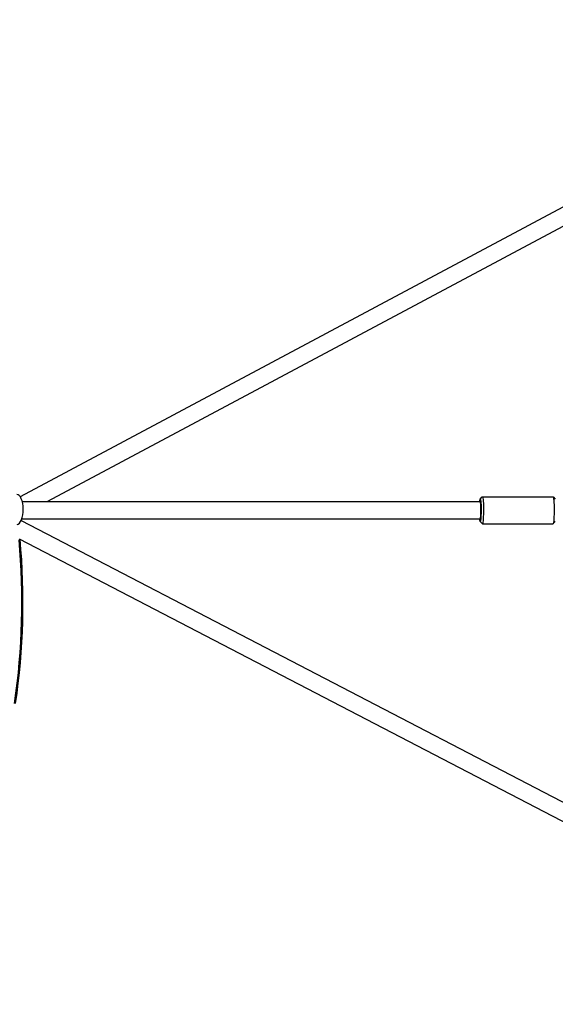
# Model space of a CAD drawing. Units: millimetres. Extents: x -5232 to 6781, y -6816 to 7103.
# Drawn here: x -733 to -234, y -676 to 241 of the extents above; entities that cross this region are included whole.
import ezdxf

# ---------------------------------------------------------------- set-up
doc = ezdxf.new("R2010")
doc.units = ezdxf.units.MM

# ---------------------------------------------------------------- blocks, each defined once
blk = doc.blocks.new('LK-02')
for p, q in [((99.22, 240.84), (-732.33, -203.13)), ((106.31, 226.49), (-707.03, -207.76)), ((-730.31, -207.76), (-304.26, -207.76)), ((-304.83, -207.76), (-304.49, -205.61)), ((-304.49, -205.61), (-304.34, -205.3)), ((-304.34, -205.3), (-302.36, -203.31)), ((-304.34, -205.3), (-304, -205.75)), ((-304.24, -207.77), (-304.26, -207.76)), ((-304.06, -208.15), (-304.24, -207.77)), ((-303.76, -210.58), (-304.06, -208.15)), ((-304, -205.75), (-303.7, -207.78)), ((-303.6, -216.41), (-303.76, -210.58)), ((-303.7, -207.78), (-303.47, -211.51)), ((-302.36, -203.31), (-302.27, -203.26)), ((-302.27, -203.26), (-236.5, -203.26)), ((-302.27, -203.26), (-301.91, -204.05)), ((-301.91, -204.05), (-301.58, -206.43)), ((-301.58, -206.43), (-301.33, -210.55)), ((-301.33, -210.55), (-301.23, -216.19)), ((-236.5, -203.26), (-236.41, -203.31)), ((-236.41, -203.31), (-236.06, -204.46)), ((-236.41, -203.31), (-234.43, -205.3)), ((-236.06, -204.46), (-235.74, -207.22)), ((-235.74, -207.22), (-235.51, -211.82)), ((-303.74, -220.62), (-303.6, -216.41)), ((-303.39, -216.12), (-303.67, -223.44)), ((-303.47, -211.51), (-303.39, -216.12)), ((-301.23, -216.19), (-301.56, -224.9)), ((-235.46, -216.19), (-235.79, -224.9)), ((-235.51, -211.82), (-235.46, -216.19)), ((-731.36, -225.28), (107.62, -661.79)), ((-730.75, -223.76), (-304.26, -223.76)), ((-304.66, -225.1), (-304.83, -223.76)), ((-304.34, -226.23), (-304.66, -225.1)), ((-304.01, -225.81), (-304.34, -226.23)), ((-304.34, -226.23), (-302.36, -228.22)), ((-304.26, -223.76), (-303.98, -222.98)), ((-303.67, -223.44), (-304.01, -225.81)), ((-303.98, -222.98), (-303.74, -220.62)), ((-302.27, -228.26), (-302.36, -228.22)), ((-301.93, -227.58), (-302.27, -228.26)), ((-302.27, -228.26), (-236.5, -228.26)), ((-301.56, -224.9), (-301.93, -227.58)), ((-236.41, -228.22), (-236.5, -228.26)), ((-236.41, -228.22), (-234.43, -226.23)), ((-236.16, -227.58), (-236.41, -228.22)), ((-235.79, -224.9), (-236.16, -227.58)), ((-733.24, -242.34), (99.55, -675.63))]:
    blk.add_line(p, q)
for radius, end in [(649, 5.14556), (650, 5.18425)]:
    blk.add_arc((-1379.71, -301.52), radius, 351.67369, end)
blk.add_ellipse((-735.55, -215.04), major_axis=(0, 14), ratio=0.437648, start_param=3.186436, end_param=6.283185)

msp = doc.modelspace()

# ---------------------------------------------------------------- block references
msp.add_blockref('LK-02', (0, 0))

doc.saveas('drawing.dxf')
